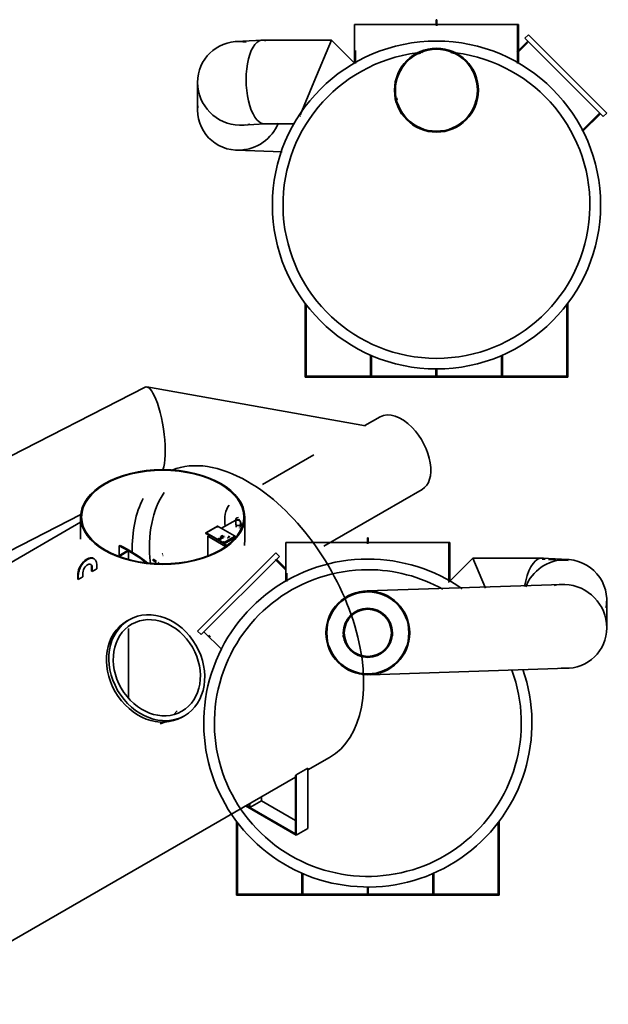
# Model space of a CAD drawing. Units: millimetres. Extents: x 370 to 12724, y 44 to 8904.
# Drawn here: x 9137 to 12724, y 2899 to 8904 of the extents above; entities that cross this region are included whole.
import ezdxf

# ---------------------------------------------------------------- set-up
doc = ezdxf.new("R2010")
doc.units = ezdxf.units.MM
doc.layers.add('AM_0', color=7, linetype='Continuous', lineweight=50)

msp = doc.modelspace()

# ---------------------------------------------------------------- linework, layer by layer
at = {"layer": 'AM_0', "linetype": 'Continuous', "lineweight": 35}
for p, q in [((11674, 8868.2), (11674, 8903.5)), ((11679, 8903.5), (11674, 8903.5)), ((11679, 8903.5), (11679, 8866.6)), ((11176.5, 8873.5), (12176.5, 8873.5)), ((11176.5, 8873.5), (11176.5, 8639.6)), ((12170.5, 8636.1), (12170.5, 8873.5)), ((12176.5, 8639.6), (12176.5, 8873.5)), ((10614.4, 8779.5), (10455.9, 8770.4)), ((11036.1, 8779.5), (10616.9, 8779.5)), ((11036.1, 8779.5), (10930.1, 8523.5)), ((11177.1, 8638.6), (11036.1, 8779.5)), ((12233.4, 8772.3), (12166.2, 8705.1)), ((12236.9, 8811.2), (12215.7, 8790)), ((12215.7, 8790), (12454.4, 8551.4)), ((12236.9, 8811.2), (12714.2, 8333.9)), ((11182.5, 8715.2), (11182.5, 8636.1)), ((12234.2, 8764.6), (12174.2, 8704.7)), ((12454.4, 8551.4), (12693, 8312.7)), ((10220.5, 8521.2), (10220.5, 8354.7)), ((10846.6, 8321.9), (10930.1, 8523.5)), ((10843.4, 8314.2), (10844.9, 8318)), ((12561.9, 8225.4), (12671.1, 8334.7)), ((12569.2, 8224.3), (12675.3, 8330.4)), ((12693, 8312.7), (12714.2, 8333.9)), ((10497.1, 8259.9), (10631.5, 8267.6)), ((10629, 8267.5), (10809.7, 8267.5)), ((10458.3, 8107.5), (10736.1, 8098.3)), ((10506.2, 8112), (10513.5, 8111.7)), ((10876.5, 6723.5), (10876.5, 7173.5)), ((10882.5, 6729.5), (10882.5, 7165.6)), ((12470.5, 6729.5), (12470.5, 7165.6)), ((12476.5, 6723.5), (12476.5, 7173.5)), ((11275, 6729.5), (11275, 6857.7)), ((11281, 6729.5), (11281, 6855.1)), ((12072, 6729.5), (12072, 6855.1)), ((12078, 6729.5), (12078, 6857.7)), ((10882.5, 6729.5), (11275, 6729.5)), ((11281, 6729.5), (11673.5, 6729.5)), ((11673.5, 6729.5), (11673.5, 6773.5)), ((11679.5, 6729.5), (11679.5, 6773.5)), ((11679.5, 6729.5), (12072, 6729.5)), ((12078, 6729.5), (12470.5, 6729.5)), ((12476.5, 6723.5), (10876.5, 6723.5)), ((10758.2, 5714.6), (11758.2, 5714.6)), ((10758.2, 5714.6), (10758.2, 5480.6)), ((11255.7, 5707.7), (11255.7, 5744.6)), ((11260.7, 5744.6), (11255.7, 5744.6)), ((11255.7, 5709.1), (11255.7, 5724.6)), ((11260.7, 5724.6), (11255.7, 5724.6)), ((11260.7, 5744.6), (11260.7, 5709.2)), ((11260.7, 5724.6), (11260.7, 5708.6)), ((11752.2, 5477.1), (11752.2, 5714.6)), ((11758.2, 5480.6), (11758.2, 5714.6)), ((10220.5, 5174.9), (10697.8, 5652.2)), ((10719, 5631), (10697.8, 5652.2)), ((10241.7, 5153.7), (10719, 5631)), ((10757, 5549.2), (10693.5, 5612.7)), ((10758, 5556.7), (10701.4, 5613.3)), ((11898.6, 5620.5), (11750.4, 5472.3)), ((11975, 5436.1), (11898.6, 5620.6)), ((12317.8, 5620.6), (11898.6, 5620.6)), ((12478.8, 5611.4), (12320.3, 5620.5)), ((12338.7, 5613.4), (12320.7, 5614.4)), ((12403.4, 5609.7), (12360.2, 5612.2)), ((12478.8, 5605.4), (12421.3, 5608.7)), ((10764.2, 5527.5), (10764.2, 5477.1)), ((12441.4, 5459.7), (11254.7, 5420.4)), ((12714.2, 5195.7), (12714.2, 5362.2)), ((10220.5, 5174.9), (10241.7, 5153.7)), ((10259.4, 5171.4), (10365.5, 5065.3)), ((11114.2, 5164.5), (11114.2, 5117)), ((11402.2, 5135.3), (11402.2, 5164.5)), ((10288.3, 5151), (10298.9, 5140.5)), ((11108.2, 5149.9), (11108.2, 5138.9)), ((11408.2, 5146.2), (11408.2, 5157.2)), ((11271.7, 4908.7), (12475.1, 4948.5)), ((10458.2, 4014.6), (10458.2, 3564.6)), ((10464.2, 3570.6), (10464.2, 4006.6)), ((12052.2, 4006.6), (12052.2, 3570.6)), ((12058.2, 4014.6), (12058.2, 3564.6)), ((12058.2, 3564.6), (12058.2, 4014.6)), ((10856.7, 3698.7), (10856.7, 3570.6)), ((10862.7, 3570.6), (10862.7, 3696.1)), ((11653.7, 3696.1), (11653.7, 3570.6)), ((11659.7, 3570.6), (11659.7, 3698.7)), ((11255.2, 3614.6), (11255.2, 3570.6)), ((11261.2, 3570.6), (11261.2, 3614.6)), ((10458.2, 3564.6), (12058.2, 3564.6)), ((10856.7, 3570.6), (10464.2, 3570.6)), ((11255.2, 3570.6), (10862.7, 3570.6)), ((11653.7, 3570.6), (11261.2, 3570.6)), ((12052.2, 3570.6), (11659.7, 3570.6))]:
    msp.add_line(p, q, dxfattribs=at)
for p, q in [((7893.3, 5635.5), (9900.9, 6662.3)), ((9912.1, 6664), (11244.6, 6427.1)), ((11239.3, 6428.1), (11333.3, 6482.4)), ((10615.9, 6068.2), (10929.4, 6249.1)), ((10991.1, 5693.6), (11589.3, 6039)), ((8479.1, 5360), (9509, 5886.8)), ((8529.1, 5273.4), (9508.2, 5838.7)), ((9508.2, 5870.8), (9508.2, 5736.4)), ((10453.1, 5851.8), (10367.2, 5802.2)), ((10453.1, 5826.7), (10453.1, 5858.5)), ((10482.5, 5826.7), (10482.5, 5840.4)), ((10508.2, 5870.8), (10508.2, 5736.4)), ((10269.9, 5772.1), (10271.3, 5771.3)), ((10341.4, 5814.7), (10270.7, 5773.9)), ((10272.7, 5772.1), (10271.3, 5771.3)), ((10271.3, 5771.3), (10296.7, 5756.6)), ((10275.5, 5775.3), (10272.7, 5773.7)), ((10380.2, 5711.7), (10272.7, 5773.7)), ((10380.2, 5710), (10272.7, 5772.1)), ((10275.5, 5773.3), (10275.5, 5775.4)), ((10276.9, 5777.4), (10340, 5813.8)), ((10276.9, 5771.3), (10276.9, 5773.3)), ((10375.9, 5716.2), (10276.9, 5773.3)), ((10276.9, 5771.3), (10375.9, 5714.1)), ((10347, 5813.8), (10446, 5756.6)), ((10455.1, 5822.2), (10455.1, 5809.3)), ((10480.5, 5822.2), (10480.5, 5809.3)), ((10292.5, 5759), (10282.5, 5753.3)), ((10282.5, 5753.3), (10391.1, 5690.6)), ((10282.5, 5753.3), (10282.5, 5633.6)), ((10298.1, 5757.4), (10296.7, 5756.6)), ((10347.7, 5738), (10344.4, 5739.9)), ((10344.9, 5739.6), (10344.9, 5740.1)), ((10345.8, 5739.8), (10348.2, 5738.4)), ((10345.8, 5739.1), (10345.8, 5739.8)), ((10347.5, 5739.8), (10347.5, 5740.3)), ((10348.2, 5738.4), (10347.7, 5738)), ((10348.6, 5741.5), (10348, 5741.9)), ((10349.2, 5737.4), (10349.2, 5737.6)), ((10350.1, 5736.6), (10350.1, 5737.3)), ((10350.3, 5736.5), (10350.3, 5737)), ((10350.6, 5739.9), (10350.6, 5740.5)), ((10350.7, 5738.3), (10350.7, 5739.1)), ((10350.9, 5740.1), (10350.9, 5741)), ((10351.1, 5741), (10351.1, 5741.8)), ((10353.1, 5735.1), (10353.1, 5735.4)), ((10353.3, 5736.9), (10353.3, 5737.6)), ((10353.6, 5743), (10354.2, 5742.7)), ((10353.6, 5742.2), (10353.6, 5743)), ((10353.6, 5742.2), (10354, 5742)), ((10354, 5741.3), (10354, 5742.1)), ((10354, 5734.3), (10354, 5735.1)), ((10354.2, 5741.1), (10354.2, 5741.6)), ((10354.2, 5734.3), (10354.2, 5734.7)), ((10354.6, 5738.1), (10354.6, 5739)), ((10354.6, 5736.1), (10354.6, 5736.9)), ((10354.9, 5738.8), (10354.9, 5739.6)), ((10355.8, 5742.9), (10356.4, 5743.2)), ((10356.5, 5744), (10356, 5744.4)), ((10356.3, 5741), (10356.3, 5741.6)), ((10356.4, 5742.7), (10356.4, 5743.2)), ((10356.5, 5742.6), (10356.5, 5743.1)), ((10356.6, 5741.4), (10356.6, 5742.2)), ((10357, 5739.8), (10357, 5740)), ((10357.2, 5741.7), (10357.2, 5742.5)), ((10357.2, 5734.7), (10357.2, 5735.4)), ((10357.3, 5734), (10358, 5733.7)), ((10357.3, 5733.2), (10357.3, 5734)), ((10357.3, 5733.2), (10357.7, 5733)), ((10357.7, 5732.3), (10357.7, 5733.1)), ((10357.8, 5746.1), (10361.7, 5748.3)), ((10358.4, 5745.7), (10357.8, 5746.1)), ((10357.9, 5739), (10357.9, 5739.7)), ((10358, 5732.1), (10358, 5732.6)), ((10358.1, 5738.9), (10358.1, 5739.4)), ((10358.3, 5742.5), (10358.3, 5743)), ((10363.4, 5748.6), (10358.4, 5745.7)), ((10358.4, 5735.9), (10358.4, 5736.7)), ((10358.5, 5740.7), (10358.5, 5741.5)), ((10358.6, 5742.7), (10358.6, 5743.5)), ((10358.7, 5736.6), (10358.7, 5737.4)), ((10358.8, 5743.4), (10358.8, 5744.2)), ((10359.5, 5733.9), (10360.1, 5734.2)), ((10359.7, 5748.6), (10360.3, 5749)), ((10360.2, 5734.9), (10359.7, 5735.3)), ((10360, 5732), (10360, 5732.6)), ((10360.1, 5733.6), (10360.1, 5734.2)), ((10360.2, 5733.5), (10360.2, 5734.1)), ((10360.3, 5748.5), (10360.3, 5749)), ((10360.4, 5732.3), (10360.4, 5733.1)), ((10360.8, 5737.5), (10360.8, 5737.8)), ((10361, 5745.6), (10361.5, 5746)), ((10363.1, 5744.4), (10361, 5745.6)), ((10361, 5732.6), (10361, 5733.4)), ((10361.1, 5739.3), (10361.1, 5740)), ((10361.5, 5746), (10367, 5746.5)), ((10361.5, 5745.3), (10361.5, 5746)), ((10361.7, 5752.1), (10362.4, 5751.7)), ((10361.7, 5751.3), (10361.7, 5752.1)), ((10361.7, 5751.3), (10362.1, 5751.1)), ((10361.7, 5747.6), (10361.7, 5748.3)), ((10361.8, 5745.2), (10362.1, 5745.2)), ((10361.8, 5736.7), (10361.8, 5737.5)), ((10361.9, 5743.7), (10363.1, 5744.4)), ((10362.5, 5743.4), (10361.9, 5743.7)), ((10362, 5736.7), (10362, 5737.1)), ((10362.1, 5750.4), (10362.1, 5751.2)), ((10365.9, 5746), (10362.1, 5745.6)), ((10362.1, 5745.6), (10363.7, 5744.7)), ((10362.1, 5745), (10362.1, 5745.6)), ((10362.1, 5733.4), (10362.1, 5734)), ((10362.3, 5733.6), (10362.3, 5734.4)), ((10362.4, 5750.1), (10362.4, 5750.7)), ((10362.4, 5740.5), (10362.4, 5741.4)), ((10362.4, 5738.4), (10362.4, 5739.2)), ((10363.7, 5744.1), (10362.5, 5743.4)), ((10362.5, 5734.4), (10362.5, 5735.2)), ((10362.7, 5741.2), (10362.7, 5742)), ((10362.9, 5752.6), (10365.9, 5753.8)), ((10363.4, 5752.3), (10362.9, 5752.6)), ((10363, 5748.4), (10363, 5748.8)), ((10363, 5748.8), (10363.4, 5748.6)), ((10363.1, 5743.7), (10363.1, 5744.4)), ((10363.1, 5744.2), (10363.6, 5744)), ((10363.7, 5744.7), (10365.9, 5746)), ((10363.7, 5744), (10363.7, 5744.7)), ((10364.4, 5743.7), (10363.7, 5744.1)), ((10363.8, 5744), (10364.3, 5744.3)), ((10363.9, 5752.2), (10364.2, 5752.3)), ((10365.8, 5753.2), (10364.2, 5752.6)), ((10364.2, 5752.2), (10364.2, 5752.6)), ((10367.5, 5746.2), (10364.3, 5744.4)), ((10364.3, 5744.4), (10364.9, 5744)), ((10364.3, 5743.7), (10364.3, 5744.4)), ((10364.9, 5744), (10364.4, 5743.7)), ((10364.7, 5750.1), (10364.7, 5750.8)), ((10365, 5737.1), (10365, 5737.7)), ((10365.1, 5750.6), (10365.1, 5751.4)), ((10365.1, 5743.2), (10365.7, 5742.9)), ((10365.1, 5742.4), (10365.1, 5743.2)), ((10365.1, 5742.4), (10365.5, 5742.2)), ((10365.4, 5751.4), (10365.4, 5752.2)), ((10365.5, 5741.6), (10365.5, 5742.5)), ((10365.6, 5749.9), (10366.3, 5749.6)), ((10365.6, 5749.1), (10365.6, 5749.9)), ((10365.6, 5749.1), (10366, 5748.9)), ((10365.7, 5741.6), (10365.7, 5742)), ((10367.8, 5752.1), (10365.8, 5753.2)), ((10365.9, 5753.8), (10368.3, 5752.4)), ((10365.9, 5753.1), (10365.9, 5753.8)), ((10365.9, 5745.3), (10365.9, 5746)), ((10365.9, 5745.6), (10366.5, 5745.7)), ((10366, 5748.2), (10366, 5749)), ((10366.2, 5738.3), (10366.2, 5739.1)), ((10366.3, 5748), (10366.3, 5748.4)), ((10366.5, 5739), (10366.5, 5739.8)), ((10367, 5746.5), (10367.5, 5746.2)), ((10367, 5745.9), (10367, 5746.5)), ((10367.1, 5743.7), (10367.1, 5744.5)), ((10367.4, 5755.8), (10368.1, 5755.5)), ((10367.4, 5755), (10367.4, 5755.8)), ((10367.4, 5755), (10367.8, 5754.8)), ((10367.4, 5742.7), (10367.4, 5743.5)), ((10367.7, 5742.5), (10367.7, 5743)), ((10367.8, 5754.1), (10367.8, 5754.9)), ((10368.3, 5752.4), (10367.8, 5752.1)), ((10367.8, 5749.8), (10368.4, 5750)), ((10368.5, 5750.8), (10368, 5751.2)), ((10368.1, 5753.9), (10368.1, 5754.4)), ((10368.3, 5747.9), (10368.3, 5748.5)), ((10368.4, 5749.5), (10368.4, 5750)), ((10368.5, 5749.4), (10368.5, 5750)), ((10368.6, 5756.4), (10371.6, 5757.6)), ((10369.1, 5756), (10368.6, 5756.4)), ((10368.6, 5748.2), (10368.6, 5749)), ((10368.7, 5741.8), (10368.7, 5742.4)), ((10368.8, 5741.9), (10368.8, 5742.4)), ((10369, 5741.2), (10369.7, 5740.9)), ((10369, 5740.3), (10369, 5741.2)), ((10369, 5740.3), (10369.4, 5740.2)), ((10369.3, 5748.5), (10369.3, 5749.3)), ((10369.4, 5739.4), (10369.4, 5740.3)), ((10369.6, 5756), (10369.9, 5756.1)), ((10369.7, 5742.3), (10369.7, 5743.1)), ((10369.7, 5739.3), (10369.7, 5739.7)), ((10369.8, 5745.9), (10373.7, 5748.2)), ((10370.4, 5745.6), (10369.8, 5745.9)), ((10371.5, 5756.9), (10369.9, 5756.3)), ((10369.9, 5755.9), (10369.9, 5756.3)), ((10370.2, 5743), (10370.2, 5743.8)), ((10370.3, 5749.3), (10370.3, 5749.9)), ((10370.3, 5743.8), (10370.3, 5744.6)), ((10370.4, 5753.9), (10370.4, 5754.5)), ((10375.4, 5748.4), (10370.4, 5745.6)), ((10370.6, 5749.5), (10370.6, 5750.3)), ((10370.8, 5754.4), (10370.8, 5755.2)), ((10370.8, 5750.3), (10370.8, 5751.1)), ((10371.1, 5755.2), (10371.1, 5756)), ((10371.2, 5741.1), (10371.8, 5741.3)), ((10371.3, 5753.6), (10372, 5753.3)), ((10371.3, 5752.8), (10371.3, 5753.6)), ((10371.3, 5752.8), (10371.7, 5752.6)), ((10371.9, 5742.1), (10371.4, 5742.5)), ((10373.5, 5755.8), (10371.5, 5756.9)), ((10371.6, 5757.6), (10374.1, 5756.1)), ((10371.6, 5756.9), (10371.6, 5757.6)), ((10371.7, 5751.9), (10371.7, 5752.7)), ((10371.7, 5748.4), (10372.3, 5748.8)), ((10371.7, 5739.2), (10371.7, 5739.7)), ((10371.8, 5740.8), (10371.8, 5741.3)), ((10371.9, 5740.7), (10371.9, 5741.3)), ((10372, 5751.7), (10372, 5752.2)), ((10372, 5739.5), (10372, 5740.3)), ((10372.3, 5748.3), (10372.3, 5748.8)), ((10372.7, 5739.8), (10372.7, 5740.6)), ((10372.9, 5744.4), (10372.9, 5744.6)), ((10374.1, 5756.1), (10373.5, 5755.8)), ((10373.5, 5753.5), (10374.1, 5753.8)), ((10374.2, 5754.5), (10373.7, 5755)), ((10373.7, 5747.5), (10373.7, 5748.2)), ((10373.7, 5740.6), (10373.7, 5741.2)), ((10373.8, 5743.6), (10373.8, 5744.3)), ((10374, 5751.6), (10374, 5752.2)), ((10374, 5743.5), (10374, 5744)), ((10374, 5740.8), (10374, 5741.6)), ((10374.1, 5753.2), (10374.1, 5753.8)), ((10374.2, 5753.1), (10374.2, 5753.7)), ((10374.2, 5741.6), (10374.2, 5742.4)), ((10374.3, 5751.9), (10374.3, 5752.8)), ((10374.4, 5745.3), (10374.4, 5746.1)), ((10375.2, 5749.9), (10374.5, 5750.2)), ((10375, 5752.3), (10375, 5753.1)), ((10375, 5748.2), (10375, 5748.7)), ((10375, 5748.7), (10375.4, 5748.4)), ((10375.9, 5714.1), (10375.9, 5716.2)), ((10376, 5753.1), (10376, 5753.6)), ((10376.3, 5753.2), (10376.3, 5754.1)), ((10376.5, 5754), (10376.5, 5754.8)), ((10377, 5743.9), (10377, 5744.6)), ((10378.2, 5753.1), (10378.7, 5753.4)), ((10380.6, 5751.7), (10378.2, 5753.1)), ((10378.2, 5745.2), (10378.2, 5746)), ((10378.5, 5745.8), (10378.5, 5746.6)), ((10378.6, 5748.1), (10378.6, 5748.4)), ((10378.7, 5753.4), (10381.9, 5751.6)), ((10378.7, 5752.8), (10378.7, 5753.4)), ((10379.5, 5747.3), (10379.5, 5748.1)), ((10379.7, 5747.3), (10379.7, 5747.7)), ((10380.1, 5749), (10380.1, 5749.8)), ((10380.2, 5711.7), (10450.9, 5752.5)), ((10380.6, 5751.2), (10380.6, 5751.7)), ((10380.6, 5751.6), (10381, 5751.3)), ((10381.9, 5751.6), (10381.5, 5751.3)), ((10381.6, 5707.6), (10383, 5706.8)), ((10382.7, 5747.7), (10382.7, 5748.3)), ((10446, 5752.6), (10383, 5716.2)), ((10383, 5714.1), (10446, 5750.5)), ((10453.7, 5747.6), (10383, 5706.8)), ((10383, 5714.1), (10383, 5716.2)), ((10383, 5706.8), (10399.9, 5697)), ((10383.9, 5748.9), (10383.9, 5749.7)), ((10384.2, 5749.5), (10384.2, 5750.4)), ((10403.5, 5743.1), (10407.3, 5745.3)), ((10404.1, 5742.8), (10403.5, 5743.1)), ((10409, 5745.6), (10404.1, 5742.8)), ((10405.4, 5745.6), (10406, 5746)), ((10406, 5745.5), (10406, 5746)), ((10406.4, 5751.8), (10407, 5752.1)), ((10408.6, 5750.5), (10406.4, 5751.8)), ((10407, 5752.1), (10412.4, 5752.6)), ((10407, 5751.4), (10407, 5752.1)), ((10407.2, 5751.3), (10407.6, 5751.3)), ((10407.3, 5744.6), (10407.3, 5745.3)), ((10407.4, 5749.8), (10408.6, 5750.5)), ((10408, 5749.5), (10407.4, 5749.8)), ((10411.4, 5752.1), (10407.6, 5751.8)), ((10407.6, 5751.8), (10409.1, 5750.9)), ((10407.6, 5751.1), (10407.6, 5751.8)), ((10409.2, 5750.2), (10408, 5749.5)), ((10408.6, 5749.8), (10408.6, 5750.5)), ((10408.6, 5750.4), (10409, 5750.1)), ((10408.6, 5745.4), (10408.6, 5745.8)), ((10408.6, 5745.8), (10409, 5745.6)), ((10409.1, 5750.9), (10411.4, 5752.1)), ((10409.1, 5750.2), (10409.1, 5750.9)), ((10409.8, 5749.8), (10409.2, 5750.2)), ((10409.3, 5750.1), (10409.7, 5750.4)), ((10412.9, 5752.4), (10409.7, 5750.5)), ((10409.7, 5750.5), (10410.4, 5750.1)), ((10409.7, 5749.9), (10409.7, 5750.5)), ((10410.4, 5750.1), (10409.8, 5749.8)), ((10410.6, 5749.5), (10411.3, 5749.2)), ((10410.6, 5748.7), (10410.6, 5749.5)), ((10410.6, 5748.7), (10411, 5748.5)), ((10411, 5747.8), (10411, 5748.6)), ((10411.3, 5747.6), (10411.3, 5748.1)), ((10411.4, 5751.4), (10411.4, 5752.1)), ((10411.4, 5751.7), (10411.9, 5751.8)), ((10411.7, 5750), (10414.8, 5751.2)), ((10412.2, 5749.7), (10411.7, 5750)), ((10412.4, 5752.6), (10412.9, 5752.4)), ((10412.4, 5752.1), (10412.4, 5752.6)), ((10412.8, 5749.7), (10413.1, 5749.8)), ((10414.7, 5750.6), (10413.1, 5750)), ((10413.1, 5749.6), (10413.1, 5750)), ((10413.5, 5747.5), (10413.5, 5748.2)), ((10413.9, 5748), (10413.9, 5748.8)), ((10414.3, 5748.8), (10414.3, 5749.6)), ((10416.6, 5749.5), (10414.7, 5750.6)), ((10414.8, 5751.2), (10417.2, 5749.8)), ((10414.8, 5750.6), (10414.8, 5751.2)), ((10417.2, 5749.8), (10416.6, 5749.5)), ((10446, 5750.5), (10446, 5752.6)), ((10447.5, 5752.6), (10447.5, 5754.6)), ((10447.5, 5754.4), (10450.9, 5752.5)), ((10453.7, 5747.5), (10453.7, 5747.6)), ((9796.1, 5666.6), (9736.9, 5632.4)), ((9800.3, 5664.2), (9742, 5630.5)), ((9748, 5696.7), (9743.8, 5694.2)), ((9743.8, 5636.4), (9743.8, 5694.2)), ((9800.3, 5664.2), (9796.1, 5666.6)), ((9800.3, 5612.1), (9800.3, 5664.2)), ((9586.8, 5618.6), (9590.4, 5616.5)), ((9947.3, 5609), (9947.3, 5609.8)), ((9947.5, 5608.4), (9947.5, 5609.2)), ((9947.5, 5609.2), (9968.7, 5590.1)), ((9968.7, 5589.2), (9947.5, 5608.4)), ((9947.8, 5607.5), (9968.8, 5588.6)), ((9968.7, 5593.8), (9949.3, 5611.3)), ((9952.1, 5612.4), (9969.4, 5599.1)), ((9953.2, 5612.5), (9969.5, 5599.9)), ((9978.7, 5592.8), (9987.8, 5585.8)), ((9978.7, 5591.9), (9986.6, 5585.8)), ((9522.1, 5530.9), (9522.1, 5506.4)), ((9578.7, 5563.6), (9575.1, 5565.6)), ((9575.1, 5565.6), (9575.1, 5541.1)), ((9576.9, 5540.1), (9575.1, 5541.1)), ((9578.7, 5539.1), (9576.9, 5540.1)), ((9578.7, 5539.1), (9578.7, 5563.6)), ((9606.9, 5555.4), (9578.7, 5539.1)), ((9606.9, 5579.9), (9606.9, 5555.4)), ((9493.8, 5514.6), (9490.3, 5516.6)), ((9490.3, 5516.6), (9490.3, 5492.1)), ((9492, 5491.1), (9490.3, 5492.1)), ((9493.8, 5490.1), (9492, 5491.1)), ((9493.8, 5490.1), (9493.8, 5514.6)), ((9522.1, 5506.4), (9493.8, 5490.1)), ((9788.4, 5235.4), (9803.4, 5244.1)), ((9800.3, 4764.7), (9800.3, 5190.5)), ((10125.9, 4650.9), (10140.9, 4659.5)), ((10892.1, 4328.2), (11025.6, 4405.3)), ((10821.4, 4299), (10892.1, 4339.8)), ((10892.1, 4339.8), (10892.1, 3972.4)), ((8417.2, 2899.4), (10817.2, 4285)), ((10817.2, 4295), (10817.2, 3938.9)), ((10821.4, 3931.6), (10821.4, 4299)), ((10610.3, 4165.6), (10610.3, 4140)), ((10513.2, 4109.5), (10821.4, 3931.6)), ((10535.4, 4101.6), (10517.5, 4112)), ((10535.4, 4122.3), (10535.4, 4101.6)), ((10610.3, 4140), (10539.6, 4099.2)), ((10539.6, 4099.2), (10539.6, 4124.7)), ((10817.2, 3938.9), (10539.6, 4099.2)), ((10610.3, 4140), (10817.2, 4020.6)), ((10892.1, 3972.4), (10821.4, 3931.6))]:
    msp.add_line(p, q, dxfattribs=at).dxf.unprotected_set("ltscale", 0)
for points in [[(11673.5, 8773.5), (11657.1, 8773.4)], [(11376.5, 8721.2), (11376.5, 8721.1)], [(11385.1, 8730.1), (11385.2, 8730.2)], [(11587.3, 8704.4), (11594.4, 8707)], [(11970.5, 8723.1), (11970.5, 8722.9)], [(11187.6, 8645.9), (11188.2, 8646.2)], [(11207.9, 8656.9), (11208, 8657)], [(11214.7, 8660.5), (11214.9, 8660.6)], [(11251.9, 8678.9), (11252, 8679)], [(11275.6, 8689.6), (11275.8, 8689.8)], [(11382.5, 8659), (11382.5, 8663.4)], [(11559.8, 8701.4), (11568.8, 8705.8)], [(11580.4, 8701.6), (11566.6, 8695.3)], [(11772.7, 8701.6), (11764.9, 8704.7)], [(11765.7, 8704.4), (11780, 8698.4)], [(11793.3, 8701.4), (11806.8, 8693.9)], [(11976.5, 8657), (11976.5, 8661.4)], [(12136.4, 8661.5), (12136.5, 8661.5)], [(12158.6, 8649.7), (12158.7, 8649.6)], [(12163.8, 8646.8), (12167.3, 8644.8)], [(11176.5, 8639.6), (11176.6, 8639.6)], [(11431.8, 8398.5), (11427.8, 8413)], [(11436.6, 8412.8), (11433.4, 8427.4)], [(11916.5, 8412.8), (11911.8, 8396.7)], [(11921.3, 8398.5), (11915.9, 8382.7)], [(12533.4, 8289), (12533.5, 8288.9)], [(12557.7, 8246.4), (12557.7, 8246.3)], [(12561.2, 8239.7), (12561.4, 8239.5)], [(12568, 8226.7), (12568.7, 8225.2)], [(10853.2, 5528.9), (10853.5, 5529)], [(10879.6, 5540.1), (10879.7, 5540.1)], [(10963.4, 5570.1), (10963.6, 5570.2)], [(10758.7, 5480.9), (10738.5, 5468.9)], [(10768, 5486.2), (10768.2, 5486.3)], [(10775.7, 5490.4), (10776.2, 5490.7)], [(10829.1, 5517.8), (10829.2, 5517.9)], [(10836.5, 5521.3), (10836.6, 5521.3)], [(11713.5, 5504.9), (11713.7, 5504.8)], [(11730.9, 5495.8), (11731.1, 5495.7)], [(11748.4, 5486.2), (11749.2, 5485.7)], [(11758.2, 5480.6), (11758, 5480.7)], [(10422.5, 5163.6), (10422.5, 5163.7)], [(10429.1, 5173.6), (10429.1, 5173.7)], [(10401.4, 5130.1), (10401.4, 5130.2)], [(10407.7, 5140.6), (10407.8, 5140.6)], [(10377.1, 5087.5), (10377.2, 5087.6)], [(11446.7, 4991.3), (11446.6, 4991.2)], [(11461.2, 5008.6), (11461.1, 5008.4)], [(11347.1, 4924.5), (11347, 4924.4)], [(11357.3, 4928.5), (11357.3, 4928.5)], [(11364.5, 4931.7), (11364.5, 4931.7)], [(11371.7, 4935.1), (11371.6, 4935)], [(11378.7, 4938.7), (11378.7, 4938.7)], [(11392.5, 4946.6), (11392.4, 4946.5)], [(11399.1, 4950.8), (11399.1, 4950.8)], [(11413.3, 4960.9), (11413.3, 4960.9)], [(11258.2, 4908.6), (11222.9, 4911)], [(11311.7, 4914.2), (11311.1, 4914.1)], [(11326, 4917.7), (11325.9, 4917.7)], [(11336.6, 4920.9), (11336.5, 4920.8)]]:
    msp.add_lwpolyline(points, dxfattribs=at)
for points in [[(10065.6, 6157.5), (10069.5, 6159.2)], [(10453.1, 5858.5), (10453.2, 5859.3)], [(10491.7, 5812.2), (10478.9, 5849.4)], [(10482.5, 5826.7), (10482.4, 5825.4)], [(10476.8, 5803.9), (10475.9, 5803.5)], [(10480.5, 5809.3), (10480.5, 5809.1)], [(10344.4, 5739.9), (10344.4, 5739.9)], [(10344.9, 5740.1), (10344.9, 5740.1)], [(10345.3, 5739.4), (10345.3, 5739.4)], [(10347.5, 5740.3), (10347.7, 5740.2)], [(10347.7, 5739.8), (10347.6, 5739.8)], [(10348, 5741.9), (10348.1, 5741.9)], [(10349.2, 5737.6), (10349.2, 5737.7)], [(10349.3, 5737.1), (10349.4, 5737.2)], [(10349.8, 5736.7), (10349.8, 5736.7)], [(10350.3, 5737), (10350.4, 5736.9)], [(10350.6, 5741.5), (10350.5, 5741.6)], [(10350.6, 5740.5), (10350.7, 5740.5)], [(10350.7, 5739.1), (10350.9, 5739.2)], [(10350.9, 5741.1), (10350.9, 5741.1)], [(10350.9, 5740), (10350.9, 5740)], [(10351.1, 5741.8), (10351.2, 5741.7)], [(10351.1, 5741), (10351.1, 5741)], [(10351.2, 5740.1), (10351.2, 5740.1)], [(10351.4, 5738.7), (10351.2, 5738.6)], [(10353.1, 5735.4), (10353.1, 5735.5)], [(10353.2, 5734.9), (10353.2, 5734.9)], [(10353.3, 5741.9), (10353.3, 5741.9)], [(10353.4, 5739.5), (10353.3, 5739.5)], [(10353.3, 5737.6), (10353.5, 5737.7)], [(10353.7, 5734.5), (10353.6, 5734.5)], [(10353.7, 5741.3), (10353.7, 5741.4)], [(10354, 5737.2), (10353.8, 5737.1)], [(10354, 5741.3), (10354, 5741.3)], [(10354, 5737.2), (10354.1, 5737.3)], [(10354.2, 5742.7), (10354.2, 5742.7)], [(10354.2, 5741.6), (10354.3, 5741.6)], [(10354.2, 5734.7), (10354.2, 5734.7)], [(10354.4, 5739.3), (10354.3, 5739.3)], [(10354.6, 5738.9), (10354.6, 5738.9)], [(10354.6, 5736.9), (10354.7, 5736.9)], [(10354.9, 5739.6), (10355, 5739.5)], [(10354.9, 5738.8), (10354.9, 5738.8)], [(10355.2, 5736.5), (10355.1, 5736.4)], [(10356, 5744.4), (10356.1, 5744.4)], [(10356.3, 5742.7), (10356.3, 5742.7)], [(10356.3, 5741.6), (10356.3, 5741.6)], [(10356.4, 5743.2), (10356.4, 5743.2)], [(10356.5, 5743.1), (10356.5, 5743.1)], [(10356.6, 5742.3), (10356.6, 5742.3)], [(10356.6, 5741.1), (10356.6, 5741.1)], [(10357, 5741.2), (10356.9, 5741.2)], [(10357, 5740), (10357, 5740.1)], [(10357, 5732.8), (10357, 5732.8)], [(10357.1, 5739.5), (10357.2, 5739.5)], [(10357.2, 5737.3), (10357.1, 5737.3)], [(10357.2, 5742.5), (10357.3, 5742.4)], [(10357.2, 5741.7), (10357.2, 5741.7)], [(10357.2, 5735.4), (10357.3, 5735.4)], [(10357.5, 5732.3), (10357.4, 5732.3)], [(10357.6, 5739.1), (10357.6, 5739.1)], [(10357.8, 5735), (10357.7, 5734.9)], [(10357.7, 5732.3), (10357.7, 5732.3)], [(10357.9, 5735), (10357.9, 5735.1)], [(10358, 5733.7), (10358, 5733.6)], [(10358, 5732.6), (10358.1, 5732.5)], [(10358.1, 5739.4), (10358.2, 5739.3)], [(10358.3, 5744), (10358.2, 5744)], [(10358.2, 5737.1), (10358.2, 5737.1)], [(10358.3, 5743), (10358.4, 5743.1)], [(10358.4, 5736.7), (10358.4, 5736.7)], [(10358.5, 5742.5), (10358.5, 5742.5)], [(10358.5, 5741.5), (10358.7, 5741.6)], [(10358.6, 5743.5), (10358.6, 5743.5)], [(10358.7, 5737.4), (10358.8, 5737.3)], [(10358.7, 5736.6), (10358.8, 5736.6)], [(10358.8, 5744.2), (10358.8, 5744.2)], [(10358.8, 5743.4), (10358.8, 5743.4)], [(10358.9, 5742.7), (10358.9, 5742.6)], [(10359.2, 5741.1), (10359, 5741)], [(10359.7, 5735.3), (10359.8, 5735.3)], [(10360, 5733.7), (10360, 5733.7)], [(10360, 5732.6), (10360.1, 5732.6)], [(10360.1, 5734.2), (10360.1, 5734.1)], [(10360.2, 5734.1), (10360.3, 5734.1)], [(10360.3, 5749), (10360.4, 5748.9)], [(10360.3, 5732), (10360.3, 5732.1)], [(10360.4, 5733.2), (10360.4, 5733.2)], [(10360.7, 5732.2), (10360.6, 5732.1)], [(10360.8, 5737.8), (10360.9, 5737.9)], [(10361, 5737.3), (10361, 5737.3)], [(10361, 5733.4), (10361, 5733.4)], [(10361, 5732.6), (10361, 5732.6)], [(10361.1, 5741.9), (10361.1, 5741.9)], [(10361.1, 5740), (10361.3, 5740.1)], [(10361.4, 5750.9), (10361.4, 5750.9)], [(10361.5, 5736.9), (10361.4, 5736.9)], [(10361.7, 5748.3), (10361.6, 5748.3)], [(10361.8, 5739.6), (10361.6, 5739.5)], [(10361.7, 5748), (10361.7, 5748)], [(10361.9, 5750.4), (10361.8, 5750.4)], [(10361.8, 5739.6), (10361.9, 5739.7)], [(10362, 5737.1), (10362, 5737.1)], [(10362, 5734.9), (10362, 5734.9)], [(10362.1, 5750.4), (10362.1, 5750.4)], [(10362.2, 5741.7), (10362.1, 5741.7)], [(10362.1, 5734), (10362.1, 5734)], [(10362.3, 5734.5), (10362.3, 5734.5)], [(10362.3, 5733.5), (10362.3, 5733.5)], [(10362.4, 5751.7), (10362.4, 5751.7)], [(10362.4, 5750.7), (10362.5, 5750.6)], [(10362.4, 5741.3), (10362.4, 5741.3)], [(10362.4, 5739.2), (10362.5, 5739.3)], [(10362.5, 5735.2), (10362.6, 5735.2)], [(10362.5, 5734.4), (10362.5, 5734.4)], [(10362.7, 5733.6), (10362.6, 5733.6)], [(10362.7, 5742), (10362.8, 5741.9)], [(10362.7, 5741.2), (10362.7, 5741.2)], [(10363, 5738.9), (10362.9, 5738.8)], [(10363.8, 5750), (10363.7, 5750)], [(10364.2, 5752.6), (10364.3, 5752.6)], [(10364.7, 5752), (10364.7, 5752)], [(10364.7, 5750.8), (10364.7, 5750.8)], [(10364.8, 5742.1), (10364.8, 5742.2)], [(10365, 5739.7), (10364.9, 5739.7)], [(10365, 5750.2), (10365, 5750.2)], [(10365, 5737.7), (10365.1, 5737.8)], [(10365.1, 5751.6), (10365.1, 5751.6)], [(10365.2, 5741.7), (10365.1, 5741.8)], [(10365.4, 5750.4), (10365.3, 5750.4)], [(10365.3, 5748.7), (10365.3, 5748.7)], [(10365.4, 5752.2), (10365.5, 5752.2)], [(10365.4, 5751.4), (10365.5, 5751.4)], [(10365.6, 5737.4), (10365.4, 5737.3)], [(10365.5, 5741.6), (10365.5, 5741.6)], [(10365.8, 5748.2), (10365.7, 5748.2)], [(10365.7, 5742.9), (10365.7, 5742.9)], [(10365.7, 5742), (10365.8, 5742)], [(10365.7, 5737.4), (10365.7, 5737.5)], [(10366, 5748.2), (10366, 5748.1)], [(10366, 5739.5), (10366, 5739.5)], [(10366.3, 5749.6), (10366.2, 5749.5)], [(10366.2, 5739.1), (10366.2, 5739.1)], [(10366.3, 5748.4), (10366.3, 5748.4)], [(10366.5, 5739.8), (10366.6, 5739.7)], [(10366.5, 5739), (10366.5, 5738.9)], [(10366.6, 5743.1), (10366.6, 5743.2)], [(10367, 5742.8), (10366.9, 5742.8)], [(10367.1, 5754.7), (10367.1, 5754.7)], [(10367.1, 5744.5), (10367.2, 5744.6)], [(10367.1, 5743.7), (10367.1, 5743.7)], [(10367.4, 5742.7), (10367.4, 5742.7)], [(10367.6, 5754.1), (10367.5, 5754.2)], [(10367.7, 5744.2), (10367.7, 5744.1)], [(10367.7, 5743), (10367.7, 5742.9)], [(10367.8, 5754.1), (10367.8, 5754.1)], [(10368, 5751.2), (10368.1, 5751.2)], [(10368.1, 5755.5), (10368.1, 5755.5)], [(10368.1, 5754.4), (10368.2, 5754.4)], [(10368.3, 5749.6), (10368.3, 5749.6)], [(10368.3, 5748.5), (10368.4, 5748.5)], [(10368.4, 5750), (10368.4, 5750)], [(10368.5, 5750), (10368.5, 5750)], [(10368.6, 5749.1), (10368.6, 5749.1)], [(10368.6, 5747.9), (10368.6, 5748)], [(10368.8, 5742.4), (10368.7, 5742.4)], [(10368.7, 5742.4), (10368.7, 5742.4)], [(10368.7, 5740), (10368.7, 5740)], [(10368.8, 5742), (10368.8, 5742)], [(10369, 5748.1), (10368.9, 5748)], [(10369.2, 5739.5), (10369.1, 5739.5)], [(10369.3, 5749.3), (10369.3, 5749.3)], [(10369.3, 5748.5), (10369.3, 5748.5)], [(10369.5, 5753.7), (10369.4, 5753.7)], [(10369.4, 5739.4), (10369.4, 5739.4)], [(10369.7, 5742.2), (10369.5, 5742.1)], [(10369.7, 5740.9), (10369.6, 5740.8)], [(10369.7, 5743.1), (10369.8, 5743.1)], [(10369.7, 5739.7), (10369.7, 5739.7)], [(10369.9, 5756.3), (10370, 5756.3)], [(10369.9, 5744.3), (10369.9, 5744.3)], [(10370, 5742.5), (10370, 5742.5)], [(10370.3, 5750.8), (10370.2, 5750.8)], [(10370.2, 5743.9), (10370.2, 5743.9)], [(10370.3, 5749.9), (10370.4, 5749.9)], [(10370.3, 5744.6), (10370.4, 5744.5)], [(10370.3, 5743.8), (10370.4, 5743.8)], [(10370.5, 5755.8), (10370.4, 5755.8)], [(10370.4, 5754.5), (10370.4, 5754.5)], [(10370.6, 5750.4), (10370.6, 5750.4)], [(10370.6, 5749.4), (10370.6, 5749.4)], [(10370.7, 5754), (10370.7, 5754)], [(10370.8, 5755.3), (10370.8, 5755.3)], [(10370.8, 5751.1), (10370.8, 5751)], [(10370.8, 5750.3), (10370.8, 5750.3)], [(10370.9, 5749.5), (10370.9, 5749.5)], [(10371.1, 5754.2), (10371, 5754.1)], [(10371, 5752.4), (10371, 5752.5)], [(10371.1, 5756), (10371.2, 5755.9)], [(10371.1, 5755.2), (10371.2, 5755.1)], [(10371.5, 5751.9), (10371.4, 5752)], [(10371.4, 5742.5), (10371.5, 5742.5)], [(10371.7, 5751.9), (10371.7, 5751.9)], [(10371.7, 5740.9), (10371.7, 5740.9)], [(10371.7, 5739.7), (10371.8, 5739.8)], [(10371.8, 5741.3), (10371.8, 5741.3)], [(10372, 5753.3), (10371.9, 5753.3)], [(10371.9, 5741.3), (10372, 5741.3)], [(10372, 5752.2), (10372, 5752.2)], [(10372, 5740.4), (10372, 5740.4)], [(10372, 5739.2), (10372, 5739.2)], [(10372.3, 5748.8), (10372.4, 5748.8)], [(10372.4, 5739.4), (10372.3, 5739.3)], [(10372.7, 5740.6), (10372.7, 5740.6)], [(10372.7, 5739.8), (10372.7, 5739.8)], [(10372.9, 5744.6), (10372.9, 5744.7)], [(10373, 5744.1), (10373, 5744.2)], [(10373.5, 5743.7), (10373.4, 5743.7)], [(10373.7, 5748.2), (10373.6, 5748.2)], [(10373.7, 5755), (10373.8, 5755)], [(10373.7, 5747.8), (10373.7, 5747.8)], [(10373.7, 5742.1), (10373.7, 5742.1)], [(10373.7, 5741.2), (10373.8, 5741.2)], [(10374, 5753.3), (10374, 5753.3)], [(10374, 5752.2), (10374.1, 5752.2)], [(10374, 5744), (10374, 5744)], [(10374, 5741.7), (10374, 5741.7)], [(10374, 5740.7), (10374, 5740.7)], [(10374.1, 5753.8), (10374.1, 5753.8)], [(10374.2, 5753.7), (10374.3, 5753.7)], [(10374.2, 5742.4), (10374.3, 5742.3)], [(10374.2, 5741.6), (10374.2, 5741.6)], [(10374.3, 5752.9), (10374.3, 5752.8)], [(10374.3, 5751.7), (10374.3, 5751.7)], [(10374.4, 5740.8), (10374.3, 5740.8)], [(10374.4, 5746.1), (10374.5, 5746.2)], [(10374.5, 5750.2), (10374.7, 5750.3)], [(10374.7, 5751.8), (10374.6, 5751.8)], [(10375, 5745.7), (10374.9, 5745.6)], [(10375, 5753.1), (10375, 5753)], [(10375, 5752.3), (10375, 5752.3)], [(10376, 5754.5), (10376, 5754.6)], [(10376, 5753.6), (10376.1, 5753.6)], [(10376.3, 5754.1), (10376.3, 5754.1)], [(10376.3, 5753.1), (10376.3, 5753.1)], [(10376.5, 5754.8), (10376.6, 5754.8)], [(10376.5, 5754), (10376.5, 5754)], [(10376.7, 5753.3), (10376.6, 5753.2)], [(10376.8, 5750.5), (10376.7, 5750.5)], [(10377, 5746.5), (10376.9, 5746.5)], [(10377, 5744.6), (10377.1, 5744.7)], [(10377.6, 5744.2), (10377.5, 5744.1)], [(10377.7, 5744.3), (10377.7, 5744.3)], [(10378, 5746.3), (10378, 5746.3)], [(10378.2, 5745.9), (10378.2, 5745.9)], [(10378.5, 5746.6), (10378.6, 5746.6)], [(10378.5, 5745.8), (10378.5, 5745.8)], [(10378.6, 5748.4), (10378.6, 5748.4)], [(10378.7, 5747.9), (10378.7, 5747.9)], [(10379.2, 5747.4), (10379.1, 5747.5)], [(10379.7, 5747.7), (10379.7, 5747.7)], [(10380.1, 5749.8), (10380.2, 5749.9)], [(10380.7, 5749.5), (10380.6, 5749.4)], [(10381.5, 5751.3), (10381.3, 5751.3)], [(10382.7, 5750.3), (10382.6, 5750.2)], [(10382.7, 5748.3), (10382.8, 5748.4)], [(10383.3, 5748), (10383.2, 5747.9)], [(10383.4, 5748), (10383.4, 5748)], [(10383.7, 5750.1), (10383.7, 5750.1)], [(10383.9, 5749.7), (10383.9, 5749.7)], [(10384.2, 5750.4), (10384.3, 5750.3)], [(10384.2, 5749.5), (10384.3, 5749.5)], [(10406, 5746), (10406.1, 5745.9)], [(10407.3, 5745.3), (10407.3, 5745.3)], [(10407.3, 5745), (10407.4, 5745)], [(10410.3, 5748.3), (10410.3, 5748.4)], [(10410.8, 5747.8), (10410.7, 5747.8)], [(10411, 5747.8), (10411, 5747.8)], [(10411.3, 5749.2), (10411.2, 5749.1)], [(10411.3, 5748.1), (10411.3, 5748)], [(10412.7, 5747.4), (10412.6, 5747.4)], [(10413.1, 5750), (10413.1, 5750)], [(10413.5, 5748.2), (10413.6, 5748.2)], [(10413.6, 5749.4), (10413.6, 5749.4)], [(10413.8, 5747.6), (10413.8, 5747.6)], [(10413.9, 5749), (10413.9, 5749)], [(10414.2, 5747.8), (10414.2, 5747.8)], [(10414.3, 5749.6), (10414.4, 5749.6)], [(10414.3, 5748.8), (10414.3, 5748.8)], [(10508.2, 5736.4), (10505.9, 5697.7)], [(10006.4, 5645.4), (10004.7, 5644.6)], [(10006.4, 5645.4), (10006.5, 5645.5)], [(10006.6, 5645.5), (10008.3, 5645.9)], [(9947.3, 5609.8), (9947.3, 5610.2)], [(9947.3, 5609), (9947.3, 5608.9)], [(9947.8, 5607.5), (9947.8, 5607.5)], [(9949.3, 5611.3), (9949.2, 5611.2)], [(9952.1, 5612.4), (9952.2, 5612.4)], [(10010, 5636.1), (10008.4, 5635.3)], [(10010, 5636), (10011.6, 5636.5)], [(10010.9, 5638.3), (10010.9, 5638.6)], [(10010.9, 5638.3), (10010.9, 5638.2)], [(10076.4, 4666), (10097.2, 4688.8)], [(10021.3, 4620.4), (9992.3, 4609.8)]]:
    msp.add_lwpolyline(points, dxfattribs=at).dxf.unprotected_set("ltscale", 0)
for centre, radius in [((11676.5, 7773.5), 1000), ((11676.5, 8473.5), 256), ((11676.5, 8473.5), 250), ((11258.2, 5164.6), 256), ((11258.2, 5164.6), 250), ((11258.2, 5164.6), 150), ((11258.2, 5164.6), 150), ((11258.2, 5164.6), 144)]:
    msp.add_circle(centre, radius, dxfattribs=at)
for centre, radius, start, end in [((11676.5, 7773.5), 935.1, 97.1736, 82.8264), ((11676.5, 7773.5), 1000, 216.8699, 217.4391), ((11676.5, 7773.5), 1000, 322.5609, 323.1301), ((11676.5, 7773.5), 1000, 322.5609, 323.1301), ((11676.5, 7773.5), 1000, 246.32802, 246.70284), ((11676.5, 7773.5), 1000, 246.32802, 246.70284), ((11676.5, 7773.5), 1000, 293.29716, 293.67198), ((11258.2, 4614.6), 1000, 89.99986, 19.07398), ((11258.2, 4614.6), 1000, 54.93713, 89.99986), ((11258.2, 4614.6), 935.1, 89.99985, 20.12823), ((11258.2, 4614.6), 935.1, 60.68937, 89.99985), ((11263.2, 5164.6), 250, 91.89478, 99.23208), ((11263.2, 5164.6), 250, 23.76468, 92.33066), ((11258.2, 5164.6), 144, 78.83578, 179.50899), ((11258.2, 5164.6), 144, 10.48053, 77.44612), ((11263.2, 5164.6), 250, 20.52704, 22.95746), ((11263.2, 5164.6), 250, 18.09026, 19.71505), ((11263.2, 5164.6), 250, 15.65591, 16.46655), ((11263.2, 5164.6), 250, 12.42729, 14.03869), ((11258.2, 5164.6), 144, 180, 0), ((11258.2, 5164.6), 144, 0.491, 9.2355), ((11263.2, 5164.6), 250, 7.56376, 8.3763), ((11263.2, 5164.6), 250, 347.32071, 348.94082), ((11263.2, 5164.6), 250, 350.55481, 351.36038), ((11263.2, 5164.6), 250, 331.36679, 332.24001), ((11263.2, 5164.6), 250, 333.11393, 337.47999), ((11263.2, 5164.6), 250, 338.34966, 339.21717), ((11263.2, 5164.6), 250, 340.02241, 340.82964), ((11263.2, 5164.6), 250, 343.26009, 344.07209), ((11263.2, 5164.6), 250, 271.45872, 330.49469), ((11258.2, 4614.6), 1000, 216.8699, 217.4391), ((11258.2, 4614.6), 1000, 322.5609, 323.1301), ((11258.2, 4614.6), 1000, 246.32802, 246.70284), ((11258.2, 4614.6), 1000, 246.32802, 246.70284), ((11258.2, 4614.6), 1000, 293.29716, 293.67198)]:
    msp.add_arc(centre, radius, start, end, dxfattribs=at)
for centre, major_axis, ratio, start_param, end_param in [((10476.5, 8515.2), (188.2, -177.7), 0.976633, 2.315901, 5.457493), ((10476.5, 8515.2), (-188.2, 177.7), 0.976633, 5.296332, 5.456134), ((10623, 8523.5), (7.3, -256), 0.413738, 3.072799, 6.214392), ((10623, 8523.5), (-7.3, 256), 0.413738, 6.081287, 6.210434), ((10476.5, 8363.1), (-186.9, -180.8), 0.967673, 5.439389, 7.107078), ((10476.5, 8515.2), (-188.2, 177.7), 0.976633, 2.317323, 2.463846), ((10476.5, 8363.1), (186.9, 180.8), 0.967673, 3.965486, 5.13937), ((10476.5, 8515.2), (-188.2, 177.7), 0.976633, 2.517087, 2.571656), ((10623, 8523.5), (-7.3, 256), 0.413738, 3.076915, 3.238477), ((12311.8, 5364.6), (7.3, 256), 0.413738, 0.072752, 1.257389), ((12458.2, 5356.2), (188.2, 177.7), 0.976633, 0.827051, 2.013678), ((12311.8, 5364.6), (-7.3, -256), 0.413738, 2.942958, 3.214345), ((12458.2, 5356.2), (-188.2, -177.7), 0.976633, 2.218945, 3.968644), ((12458.2, 5204.1), (-186.9, 180.8), 0.967673, 5.470478, 5.72273), ((12458.2, 5204.1), (186.9, -180.8), 0.967673, 5.464843, 8.606435), ((12458.2, 5204.1), (-186.9, 180.8), 0.967673, 2.239309, 2.3177)]:
    msp.add_ellipse(centre, major_axis=major_axis, ratio=ratio, start_param=start_param, end_param=end_param, dxfattribs=at)
for centre, major_axis, ratio, start_param, end_param in [((9946.1, 6397.9), (39.8, -266.2), 0.250577, 2.470417, 3.225644), ((9946.1, 6397.9), (-39.8, 266.2), 0.250577, 3.565783, 5.61201), ((11461.3, 6260.7), (-128, 221.7), 0.57735, 5.123516, 6.283185), ((11461.3, 6260.7), (128, -221.7), 0.57735, 0, 1.981923), ((10525.6, 5271.3), (-500, 866), 0.57735, 5.497787, 6.204075), ((10525.6, 5271.3), (500, -866), 0.57735, 0, 2.356194), ((10587.8, 5307.3), (-466.5, 808), 0.57735, 0.258377, 0.9121), ((10525.6, 5271.3), (-497, 860.8), 0.57735, 0.345834, 0.811589), ((10566.8, 5744.2), (-128, 221.7), 0.57735, 0.223339, 0.94476), ((10467.8, 5858.5), (-14.7, 0), 0.57735, 0, 2.305786), ((10467.8, 5826.7), (-14.7, 0), 0.57735, 0, 2.356194), ((10467.8, 5860.2), (-12.7, 0), 0.57735, 4.491729, 8.610282), ((10467.8, 5826.7), (14.7, 0), 0.57735, 5.497787, 6.283185), ((10272.7, 5770.5), (-2, 3.46), 0.57735, 5.497787, 7.068583), ((10272.7, 5770.5), (-1, 1.73), 0.57735, 5.497787, 7.068583), ((10280.5, 5775.4), (-5, 0), 0.57735, 5.497787, 7.068583), ((10280.5, 5773.3), (-5, 0), 0.57735, 0, 0.785398), ((10280.5, 5773.3), (-2, 0), 0.57735, 4.225694, 5.199084), ((10343.5, 5811.8), (5, 0), 0.57735, 0.785398, 2.356194), ((10343.4, 5811.3), (-2, 3.46), 0.57735, 5.556515, 6.283185), ((10343.5, 5809.7), (-2, 0), 0.57735, 4.225694, 5.199084), ((10379.5, 5718.2), (-5, 0), 0.57735, 0.785398, 2.356194), ((10379.5, 5716.2), (5, 0), 0.57735, 3.926991, 5.497787), ((10379.5, 5716.2), (-2, 0), 0.57735, 4.225694, 5.199084), ((10380.2, 5708.4), (2, -3.46), 0.57735, 0.785398, 2.356194), ((10380.2, 5708.4), (1, -1.73), 0.57735, 0.785398, 2.356194), ((10442.5, 5752.6), (-2, 0), 0.57735, 4.225694, 5.199084), ((10442.5, 5754.6), (5, 0), 0.57735, 5.497787, 7.068583), ((10442.5, 5752.6), (5, 0), 0.57735, 5.497787, 6.283185), ((10450.9, 5749.2), (2, -3.46), 0.57735, 0.785398, 2.356194), ((9800.3, 4852.6), (497, -860.8), 0.57735, 2.200229, 2.436765), ((9804.6, 4855.1), (-497, 860.8), 0.57735, 5.335339, 5.578357), ((9546.8, 5549.3), (40, 69.3), 0.57735, 0, 2.356194), ((9550.4, 5547.2), (40, 69.3), 0.57735, 5.497787, 8.63938), ((9550.4, 5547.2), (20, 34.6), 0.57735, 5.497787, 8.63938), ((9951.2, 5609.8), (-3.91, 0), 0.57735, 0, 0.275313), ((9951.2, 5609), (-3.91, 0), 0.57735, 0, 0.275313), ((9951.2, 5611.4), (-1.91, 0), 0.57735, 4.20804, 6.429709), ((9546.8, 5549.3), (20, 34.6), 0.57735, 5.497787, 6.194681), ((9957.2, 4943.2), (-168.8, 292.3), 0.816497, 0, 1.570796), ((9957.2, 4943.2), (168.8, -292.3), 0.816497, 4.712389, 6.283185), ((10255.7, 5115.5), (500, -866), 0.57735, 0.131963, 0.141897)]:
    msp.add_ellipse(centre, major_axis=major_axis, ratio=ratio, start_param=start_param, end_param=end_param, dxfattribs=at).dxf.unprotected_set("ltscale", 0)
for centre, major_axis, ratio in [((10008.2, 5870.8), (500, 0), 0.57735), ((10008.2, 5870.8), (494, 0), 0.57735), ((10280.5, 5775.4), (2, 0), 0.57735), ((10343.5, 5811.8), (2, 0), 0.57735), ((10379.5, 5718.2), (2, 0), 0.57735), ((10442.5, 5754.6), (2, 0), 0.57735), ((9972.2, 4951.8), (168.8, -292.3), 0.816497), ((9972.2, 4951.8), (153.2, -265.4), 0.816497)]:
    msp.add_ellipse(centre, major_axis=major_axis, ratio=ratio, dxfattribs=at).dxf.unprotected_set("ltscale", 0)

doc.saveas('drawing.dxf')
